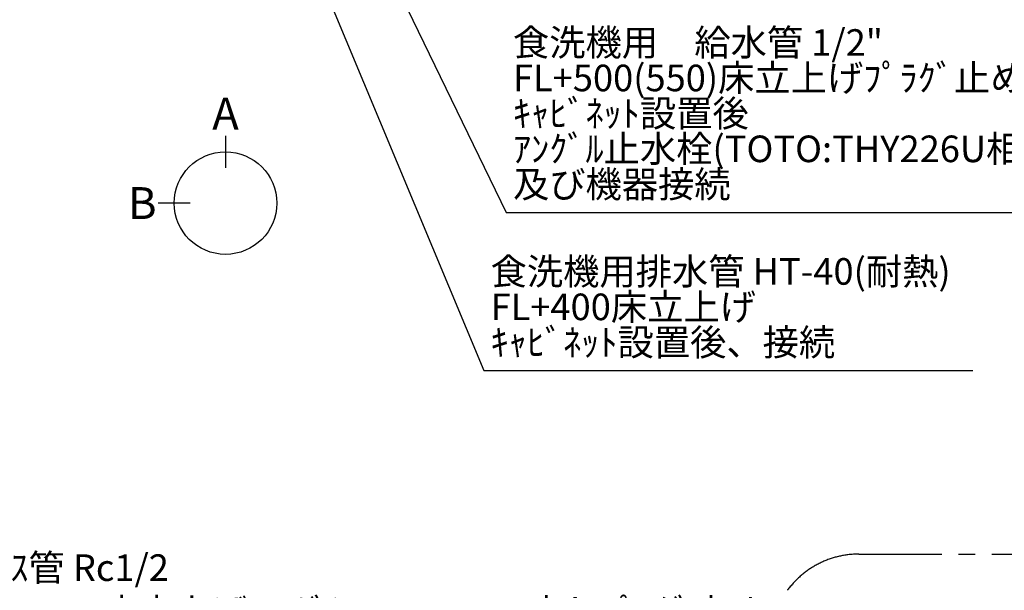
# Model space of a CAD drawing. Extents: x 27948 to 54421, y -25 to 8845.
# Drawn here: x 44218 to 46439, y 5186 to 6474 of the extents above; entities that cross this region are included whole.
import ezdxf

# ---------------------------------------------------------------- set-up
doc = ezdxf.new("R2010")
doc.units = 0
doc.header["$LTSCALE"] = 50
doc.header["$MEASUREMENT"] = 0
doc.linetypes.add('CENTER', pattern=[2, 1.25, -0.25, 0.25, -0.25])
doc.layers.get('0').update_dxf_attribs({"linetype": 'CONTINUOUS'})
for name, color, linetype in [('160-文字', 254, 'CONTINUOUS'), ('166-寸法B', 11, 'CONTINUOUS'), ('180-補助', 161, 'CONTINUOUS')]:
    doc.layers.add(name, color=color, linetype=linetype)
doc.styles.add('KH001', font='txt')
doc.dimstyles.new('KH1xx030', dxfattribs={"dimscale": 30, "dimtxt": 2, "dimasz": 0.6, "dimexe": 0.3, "dimexo": 1.2, "dimgap": 0.5, "dimtad": 3, "dimdec": 1, "dimdsep": 46, "dimlunit": 6, "dimtxsty": 'KH001', "dimblk": 'DOT', "dimcen": 1, "dimdle": 1, "dimclrd": 256, "dimclre": 256, "dimclrt": 256, "dimadec": 0, "dimazin": 0, "dimtfac": 1, "dimtdec": 1, "dimtix": 1, "dimtmove": 2, "dimatfit": 3, "dimldrblk": 'CLOSEDBLANK', "dimfxl": 1, "dimtolj": 1, "dimtzin": 0, "dimlwd": -1, "dimlwe": -1, "dimarcsym": 0})

# ---------------------------------------------------------------- blocks, each defined once
blk = doc.blocks.new('_ClosedBlank')
at = {"color": 0, "linetype": 'ByBlock', "lineweight": -2}
for p, q in [((-1, 0.17), (0, 0)), ((-1, 0.17), (-1, -0.17)), ((0, 0), (-1, -0.17))]:
    blk.add_line(p, q, dxfattribs=at)
blk = doc.blocks.new('_Dot')
at = {"color": 0, "linetype": 'ByBlock', "lineweight": -2}
blk.add_line((-0.5, 0), (-1, 0), dxfattribs=at)
at = {"color": 0, "linetype": 'ByBlock', "const_width": 0.5}
blk.add_lwpolyline([(-0.25, 0, 1), (0.25, 0, 1)], format="xyb", close=True, dxfattribs=at)

msp = doc.modelspace()

# ---------------------------------------------------------------- linework, layer by layer
at = {"layer": '166-寸法B'}
for p, q in [((44682.05, 6211.33), (44682.05, 6139.33)), ((44602.37, 6059.65), (44530.37, 6059.65))]:
    msp.add_line(p, q, dxfattribs=at)
msp.add_circle((44682.05, 6059.65), 115.68, dxfattribs=at)
at = {"layer": '180-補助', "linetype": 'CENTER', "ltscale": 3}
msp.add_lwpolyline([(47639.12, 4347.57), (47639.12, 3740.94, -0.4142136), (47439.12, 3540.94), (46111.32, 3540.94, -0.4142136), (45911.32, 3740.94), (45911.32, 5067.46, -0.4142136), (46111.32, 5267.46), (47439.12, 5267.46, -0.4142136), (47639.12, 5067.46), (47639.12, 5023.17)], format="xyb", dxfattribs=at)

# ---------------------------------------------------------------- texts
at = {"layer": '160-文字', "char_height": 60, "attachment_point": 7, "line_spacing_factor": 0.8, "style": 'KH001'}
for s, insert in [('{\u3000\u3000\\P食洗機用\u3000給水管 1/2"\\PFL+500(550)床立上げﾌﾟﾗｸﾞ止め\\Pｷｬﾋﾞﾈｯﾄ設置後\\Pｱﾝｸﾞﾙ止水栓(TOTO:THY226U相当品)取付  \\P及び機器接続   }', (45330.72, 6053.33)), ('{食洗機用排水管 HT-40(耐熱)\u3000\\PFL+400床立上げ   \\Pｷｬﾋﾞﾈｯﾄ設置後、接続     }', (45280.2, 5696.69))]:
    msp.add_mtext(s, dxfattribs=dict(at, insert=insert))
at = {"layer": '160-文字', "insert": (44114.55, 5006.82), "char_height": 60, "attachment_point": 7, "style": 'KH001'}
msp.add_mtext('\\A1;ｶﾞｽ管 Rc1/2\\PFL+550 床立上げ ｴﾙﾎﾞにて150mm出しﾌﾟﾗｸﾞ止め\\Pｷｬﾋﾞﾈｯﾄ設置後、機器接続', dxfattribs=at)
at = {"layer": '166-寸法B', "char_height": 72, "attachment_point": 5, "style": 'KH001'}
for s, insert in [('{\\fArial|b0|i0|c0|p32;A}', (44682.05, 6261.73)), ('{\\fArial|b0|i0|c0|p32;B}', (44494.28, 6059.65))]:
    msp.add_mtext(s, dxfattribs=dict(at, insert=insert))

# ---------------------------------------------------------------- leaders
at = {"layer": '160-文字', "annotation_type": 0, "has_hookline": 1, "hookline_direction": 0}
for points, text_width in [([(44593.58, 7291.64), (45264.6, 5681.69), (45265.2, 5681.69)], 1088.04), ([(44713.58, 7279.64), (45315.12, 6038.33), (45315.72, 6038.33)], 1357.92), ([(43359.81, 6130.81), (44098.95, 4991.82), (44099.55, 4991.82)], 1627.26)]:
    msp.add_leader(points, dimstyle='KH1xx030', override={"dimgap": 0.5, "dimtad": 1}, dxfattribs=dict(at, text_width=text_width))

doc.saveas('drawing.dxf')
